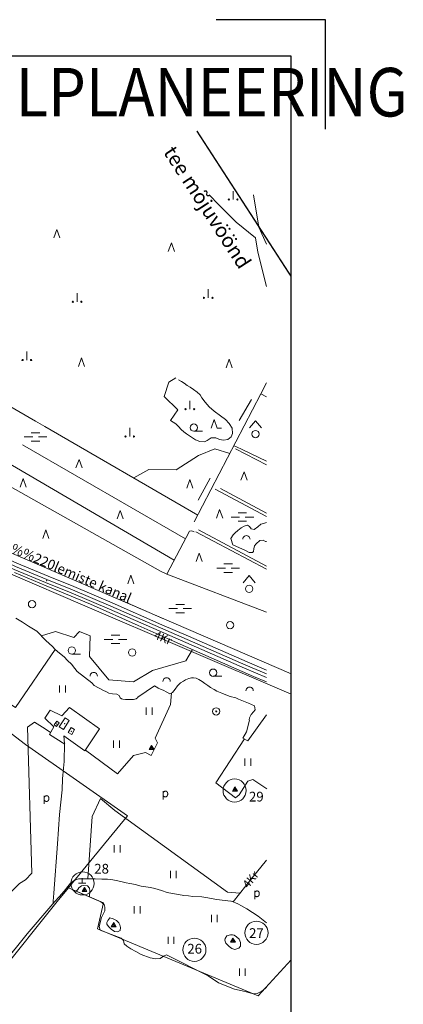
# Model space of a CAD drawing. Extents: x 546971 to 550281, y 6581094 to 6585202.
# Drawn here: x 549492 to 550281, y 6583176 to 6585202 of the extents above; entities that cross this region are included whole.
import ezdxf

# ---------------------------------------------------------------- set-up
doc = ezdxf.new("R2010")
doc.units = 0
doc.header["$MEASUREMENT"] = 0
doc.linetypes.add('ACAD_ISO06W100', pattern=[36, 24, -3, 0, -3, 0, -3, 0, -3])
doc.layers.get('0').update_dxf_attribs({"lineweight": 0})
for name, color, linetype, lineweight in [('1', 7, 'Continuous', 0), ('11', 7, 'Continuous', 0), ('12', 7, 'Continuous', 0), ('13', 7, 'Continuous', 0), ('14', 7, 'Continuous', 0), ('15', 7, 'Continuous', 0), ('16', 7, 'Continuous', 0), ('17', 7, 'Continuous', 0), ('19', 7, 'Continuous', 0), ('20', 7, 'Continuous', 0), ('22', 7, 'Continuous', 0), ('23', 7, 'Continuous', 0), ('25', 7, 'Continuous', 0), ('28', 7, 'Continuous', 0), ('29', 7, 'Continuous', 0), ('3', 7, 'Continuous', 0), ('30', 7, 'Continuous', 0), ('31', 7, 'Continuous', 0), ('32', 7, 'Continuous', 0), ('45', 7, 'Continuous', 0), ('46', 7, 'Continuous', 0), ('5', 7, 'Continuous', 0), ('50', 7, 'Continuous', 0), ('54', 7, 'Continuous', 0), ('55', 7, 'Continuous', 0), ('57', 7, 'Continuous', 0), ('58', 7, 'Continuous', 0)]:
    doc.layers.add(name, color=color, linetype=linetype, lineweight=lineweight)
doc.layers.add('BORDER_MODEL', color=7, linetype='Continuous')
doc.styles.get("Standard").update_dxf_attribs({"font": 'romanc.shx', "height": 30})
doc.styles.add('SWISS', font='swisscbo.ttf', dxfattribs={"width": 0.8, "height": 0.8})
doc.styles.add('TXT', font='txt.shx')

# ---------------------------------------------------------------- blocks, each defined once
blk = doc.blocks.new('KIVIH1')
at = {"layer": '17', "color": 7, "linetype": 'Continuous', "lineweight": 0}
for p, q in [((-2.7, -2.9), (1.2, 3.8)), ((-0.4, -2.9), (2.3, 1.8)), ((1.9, -2.9), (3.4, -0.2))]:
    blk.add_line(p, q, dxfattribs=at)
blk.add_lwpolyline([(-5, -2.9), (5, -2.9), (0, 5.8), (-5, -2.9)], dxfattribs=at)
blk = doc.blocks.new('HEIN_1')
at = {"layer": '46', "color": 3, "linetype": 'Continuous', "lineweight": 0}
for p, q in [((-6, -7.5), (-6, 7.5)), ((6, -7.5), (6, 7.5))]:
    blk.add_line(p, q, dxfattribs=at)
blk = doc.blocks.new('POLD_1')
at = {"layer": '28', "color": 7, "linetype": 'Continuous', "lineweight": 0}
blk.add_line((-4.8, -9.3), (-4.8, 7.8), dxfattribs=at)
blk.add_open_spline([(-4.8, 4.7), (-3.2, 6.5), (-1.3, 7.7), (1.2, 7.9), (3.5, 6.6), (4.6, 4), (4.7, 0.4), (3.2, -2.7), (1.2, -4), (-1.7, -4), (-4.2, -2.4), (-4.8, -1.8)], degree=2, dxfattribs=at)
blk = doc.blocks.new('LEHT_1')
at = {"layer": '13', "color": 3, "linetype": 'Continuous', "lineweight": 0}
blk.add_circle((0, 0), 7.52, dxfattribs=at)
blk = doc.blocks.new('OKAS_1')
at = {"layer": '12', "color": 3, "linetype": 'Continuous', "lineweight": 0}
blk.add_lwpolyline([(-6.26, -5), (0, 12.5), (6.24, -5)], dxfattribs=at)
blk = doc.blocks.new('SEGAM1')
at = {"layer": '11', "color": 3, "linetype": 'Continuous', "lineweight": 0}
for p, q in [((-12.5, 12.5), (0, 27.5)), ((0, 27.5), (12.5, 12.5))]:
    blk.add_line(p, q, dxfattribs=at)
blk.add_circle((0, 0), 7.52, dxfattribs=at)
blk = doc.blocks.new('VOSA_1')
at = {"layer": '5', "color": 3, "linetype": 'Continuous', "lineweight": 0}
blk.add_arc((0, 0), 7.5, 359.8472, 180.1528, dxfattribs=at)
blk = doc.blocks.new('HLEHT1')
at = {"layer": '15', "color": 3, "linetype": 'Continuous', "lineweight": 0}
blk.add_line((0, -7.5), (17.5, -7.5), dxfattribs=at)
blk.add_circle((0, 0), 7.52, dxfattribs=at)
blk = doc.blocks.new('RABAL1')
at = {"layer": '57', "color": 11, "linetype": 'Continuous', "lineweight": 0}
blk.add_line((0, 0), (0, 17.5), dxfattribs=at)
for centre in [(-8.76, 0), (8.74, 0)]:
    blk.add_circle(centre, 1.25, dxfattribs=at)
blk = doc.blocks.new('HOKAS1')
at = {"layer": '14', "color": 3, "linetype": 'Continuous', "lineweight": 0}
blk.add_lwpolyline([(-6.3, -5.1), (0, 12.4), (6.2, -5.1), (15, -5.1)], dxfattribs=at)
blk = doc.blocks.new('MSOO_1')
at = {"layer": '19', "color": 5, "linetype": 'Continuous', "lineweight": 0}
for p, q in [((-23.2, 0), (-5.7, 0)), ((-8.8, 8.8), (8.7, 8.8)), ((6, 0), (23.5, 0)), ((-8.8, -8.7), (8.7, -8.7))]:
    blk.add_line(p, q, dxfattribs=at)
blk = doc.blocks.new('LPUU_1')
at = {"layer": '20', "color": 3, "linetype": 'Continuous', "lineweight": 0}
for radius in [7.52, 1]:
    blk.add_circle((0, 0), radius, dxfattribs=at)
blk = doc.blocks.new('KAITS1')
at = {"layer": '3', "color": 1, "linetype": 'Continuous', "lineweight": 0}
blk.add_circle((0, 0), 23.8, dxfattribs=at)
blk = doc.blocks.new('KIVI_1')
at = {"layer": '23', "color": 7, "linetype": 'Continuous', "lineweight": 0}
for p, q in [((-7.5, 0), (7.5, 0)), ((0, 0), (0, 10))]:
    blk.add_line(p, q, dxfattribs=at)

msp = doc.modelspace()

# ---------------------------------------------------------------- linework, layer by layer
at = {"color": 7, "linetype": 'ACAD_ISO06W100', "lineweight": 0, "ltscale": 7, "const_width": 3, "flags": 128}
msp.add_lwpolyline([(549856.4, 6584972.7), (550050.2, 6584673.6)], dxfattribs=at)
at = {"layer": '1', "color": 5, "linetype": 'Continuous', "lineweight": 0}
for points in [[(548064.9, 6584841.1), (548418.9, 6584660.6), (548587.1, 6584572.3), (548680.2, 6584515.1), (548947.3, 6584351.8), (548945.6, 6584350.7), (549071, 6584276.1), (549294, 6584143.5), (549333.9, 6584121.5), (549621.4, 6583998), (550050.2, 6583813.8)], [(550050.2, 6583856.1), (549350.9, 6584157.8), (549313.8, 6584178.2), (548969.9, 6584380.9), (548968.7, 6584379.3), (548702, 6584545.1), (548704.4, 6584548.3), (548607.7, 6584606.6), (548417.8, 6584705.7), (548152.7, 6584841.1)], [(550050.2, 6583267.9), (549982.5, 6583193.6), (549652.2, 6583331.2), (549664.2, 6583384.9), (549592.3, 6583415.6), (549569.3, 6583387.5), (549445.3, 6583233.7), (549441.6, 6583229.2), (549438.2, 6583225), (549362.9, 6583131.8), (549660.6, 6583018.7), (549731.5, 6582998), (549860.6, 6582953), (549897.7, 6582938.4), (550050.2, 6583140.1)]]:
    msp.add_lwpolyline(points, dxfattribs=at)
msp.add_lwpolyline([(549441.6, 6583229.2), (549445.3, 6583233.7), (549569.3, 6583387.5), (549713.6, 6583563.6), (549504.1, 6583710.5), (549402.2, 6583788.1), (549352.6, 6583727.2), (549349.7, 6583723.5), (549354, 6583709.6), (549355.2, 6583700.5), (549357.8, 6583657.8), (549359.9, 6583614.9), (549363.2, 6583557.1), (549367, 6583491.2), (549370.5, 6583417.9), (549372.7, 6583386.3), (549373.1, 6583377.7), (549399.5, 6583321.6)], close=True, dxfattribs=at)
at = {"layer": '15', "color": 7, "linetype": 'Continuous', "lineweight": 0}
for points in [[(549481.2, 6584064.3), (549546.5, 6584036.8), (549637.9, 6583999.1), (549735.5, 6583955.2), (549797.6, 6583927.7), (549868.7, 6583896.2), (549973, 6583850.7), (550000, 6583839.5)], [(549930.9, 6583386.8), (549969.9, 6583436), (550000, 6583472.3)], [(549927.4, 6583388.1), (549940.6, 6583383.1), (549948, 6583378.7), (549959.3, 6583372.6), (549982.6, 6583357.6), (550000, 6583343.5)]]:
    msp.add_lwpolyline(points, dxfattribs=at)
at = {"layer": '16', "color": 7, "linetype": 'Continuous', "lineweight": 0}
for points in [[(549560.8, 6583383.4), (549561, 6583388.6), (549562.1, 6583404.8), (549569.9, 6583506.1), (549573.7, 6583566.3), (549579.4, 6583617.4), (549580.3, 6583640.1), (549582.1, 6583662.2), (549583.2, 6583675.4), (549584.4, 6583712.3), (549582.5, 6583728.7)], [(549457.2, 6583259), (549507.5, 6583321.1), (549556.3, 6583377.7), (549564.2, 6583387.8), (549573.4, 6583397.2), (549583.6, 6583408.9), (549591, 6583418.4), (549596.2, 6583425.2), (549603.8, 6583431.1), (549613.2, 6583434), (549621.4, 6583434.2), (549632.3, 6583434.2), (549646.9, 6583434.1), (549660.9, 6583433.8), (549672.7, 6583433.5), (549683.8, 6583432), (549693.8, 6583430.1), (549702.8, 6583428), (549710.8, 6583425.8), (549718.3, 6583424.8), (549722.9, 6583424.2), (549729.5, 6583422.4), (549741.5, 6583419.3), (549751.6, 6583417.5), (549761, 6583416.2), (549769.9, 6583414.2), (549783.4, 6583410.4), (549795.3, 6583406.3), (549806.3, 6583403.9), (549818.6, 6583402), (549829.3, 6583400), (549839.1, 6583399.5), (549847.8, 6583398.2), (549866.3, 6583397.4), (549878.8, 6583395.3), (549896.8, 6583391.8), (549926.6, 6583388.4), (549929.4, 6583387.4)]]:
    msp.add_lwpolyline(points, dxfattribs=at)
at = {"layer": '22', "color": 1, "linetype": 'Continuous', "lineweight": 0}
msp.add_point((549598.4, 6583737.4), dxfattribs=at)
at = {"layer": '23', "color": 135, "linetype": 'Continuous', "lineweight": 0}
msp.add_lwpolyline([(549345.8, 6584136.9), (549347.2, 6584136.1), (549370.8, 6584125.5), (549442.2, 6584095.7), (549483.2, 6584077), (549547.8, 6584050.3), (549600.8, 6584028.8), (549679.4, 6583995.2), (549781.5, 6583950.6), (549836.2, 6583926.9), (549957.4, 6583873.9), (550000, 6583856)], dxfattribs=at)
at = {"layer": '23', "color": 197, "linetype": 'Continuous', "lineweight": 0}
for p in [(549567.7, 6583753), (549584.4, 6583753.4)]:
    msp.add_point(p, dxfattribs=at)
at = {"layer": '25', "color": 140, "linetype": 'Continuous', "lineweight": 0}
for p, q in [((549943.1, 6584377), (549968.6, 6584420.1)), ((549883.5, 6584258.4), (549859.2, 6584212.9)), ((549697.5, 6584008.6), (549786.3, 6583969.8))]:
    msp.add_line(p, q, dxfattribs=at)
at = {"layer": '29', "color": 7, "linetype": 'Continuous', "lineweight": 0}
msp.add_line((549949.7, 6584317.2), (549938.2, 6584322.6), dxfattribs=at)
at = {"layer": '30', "color": 5, "linetype": 'Continuous', "lineweight": 0}
for p, q in [((549524.3, 6584375.5), (549137.8, 6584599.6)), ((550000, 6584454.5), (549987.9, 6584431.6)), ((549850.9, 6584168.6), (549987.9, 6584431.6)), ((550000, 6584426), (549988.2, 6584432.2)), ((549858.2, 6584182.6), (549543.4, 6584364.8)), ((549497.7, 6584327.1), (549832.8, 6584133.8)), ((549938.2, 6584322.6), (549932.5, 6584325.3)), ((550000, 6584293.4), (549949.7, 6584317.2)), ((549810, 6584090.1), (549457.3, 6584296)), ((550000, 6584186.3), (549905, 6584237)), ((549794.9, 6584061), (549841, 6584149.7)), ((549859.7, 6584152.4), (550000, 6584077.7)), ((550000, 6583982.9), (549794.9, 6584061))]:
    msp.add_line(p, q, dxfattribs=at)
for points in [[(549422.8, 6584269), (549781.6, 6584067.4), (549794.9, 6584061)], [(549841, 6584149.7), (549846.3, 6584150.1), (549851.2, 6584148.2)]]:
    msp.add_lwpolyline(points, dxfattribs=at)
at = {"layer": '30', "color": 3, "linetype": 'Continuous', "lineweight": 0}
for points in [[(549554.3, 6583781.1), (549543.7, 6583764.9), (549562.2, 6583746.8), (549553.2, 6583731.4), (549584.6, 6583711.4)], [(549554.3, 6583781.1), (549578.4, 6583769.4), (549594.5, 6583786.5)], [(549582.5, 6583728.7), (549626, 6583697.2), (549655.9, 6583742.8), (549594.5, 6583786.5)]]:
    msp.add_lwpolyline(points, dxfattribs=at)
at = {"layer": '31', "color": 100, "linetype": 'Continuous', "lineweight": 0}
for p, q in [((549543.4, 6584364.8), (549524.3, 6584375.5)), ((549895.4, 6583631.7), (549954.3, 6583722.1)), ((549627.3, 6583699.2), (549692.9, 6583650))]:
    msp.add_line(p, q, dxfattribs=at)
for points in [[(549881.6, 6584841.1), (549901.4, 6584820.8), (549937.6, 6584785.3), (549977, 6584752.9), (549982, 6584723.6), (550000, 6584653)], [(549973, 6584841.1), (549983.6, 6584774.5), (550000, 6584739.6)], [(549802.3, 6584377), (549817.3, 6584398.8), (549789.4, 6584426.5), (549798.4, 6584455.8), (549812.9, 6584464.7)], [(549842.6, 6584445.5), (549836.2, 6584449.3), (549830.5, 6584454.1), (549825, 6584457.5), (549818.8, 6584460.7)], [(549802.3, 6584377), (549812.9, 6584370.1), (549818.7, 6584364.5), (549823.9, 6584358.6), (549829.3, 6584353.7), (549835.2, 6584349.4), (549843.2, 6584344.1), (549853.3, 6584337.4), (549862.3, 6584333.9), (549871.8, 6584333.5), (549877.7, 6584336.1), (549885.5, 6584341.2), (549895.3, 6584341.3), (549903, 6584337.7), (549911.3, 6584336.3), (549920, 6584338.1), (549927.3, 6584343.5), (549930, 6584350.5), (549928.8, 6584361.3), (549923, 6584371.2), (549915.3, 6584379.2), (549905.3, 6584386.8), (549892.3, 6584396.5), (549881.5, 6584405.3), (549873.2, 6584414.6), (549866.6, 6584423.5), (549863.4, 6584429.7), (549856.9, 6584435.7), (549849.3, 6584440.8), (549842.6, 6584445.5)], [(549726.4, 6584258.9), (549757.9, 6584276.2), (549813.7, 6584275.4), (549859.7, 6584305), (549893.7, 6584318.6), (549924, 6584309)], [(549926.4, 6584134.4), (549931.2, 6584141.8), (549935.3, 6584146), (549941, 6584151.1), (549947.7, 6584156.3), (549953.8, 6584159.6), (549960.3, 6584161.8), (549964.4, 6584159.1), (549968.4, 6584154.2), (549974.5, 6584152.6), (549981.9, 6584158.1), (549987.8, 6584163.8), (549993.3, 6584164.9), (550000, 6584167.1)], [(550000, 6584127.9), (549997.9, 6584128.2), (549992.5, 6584131), (549985.8, 6584130.1), (549978.6, 6584123.5), (549974.8, 6584119.2), (549973.6, 6584113.1), (549973, 6584107.8), (549971.1, 6584105.5), (549964, 6584105.5), (549954.8, 6584110.2), (549944.4, 6584115.4), (549930.5, 6584121.4), (549926.4, 6584134.4)], [(549964.3, 6583761.2), (549964.2, 6583761.6), (549964.7, 6583765.5), (549967.8, 6583772.3), (549973.1, 6583777.6), (549976.3, 6583782.2), (549975.2, 6583790), (549962.3, 6583795.7), (549942.3, 6583803.8), (549936.8, 6583806.6), (549924.8, 6583809.5), (549915.7, 6583812.9), (549907.7, 6583816), (549897.8, 6583820.5), (549892.2, 6583823.7), (549884.5, 6583828.1), (549878.9, 6583831.9), (549872.9, 6583836.1), (549867, 6583840), (549860.4, 6583844.1), (549854.9, 6583846.7), (549849.7, 6583847.7), (549845.1, 6583847.5), (549839.8, 6583846), (549833.3, 6583843.4), (549828.8, 6583840.7), (549822.9, 6583837.1), (549816.6, 6583831.4), (549811.9, 6583824.3), (549806.4, 6583817.5), (549800.9, 6583815.1), (549794.4, 6583817.9), (549787, 6583822.1), (549781.5, 6583824.2), (549776.9, 6583826.6), (549775.9, 6583827.1), (549769.4, 6583831.1), (549735.3, 6583808), (549734.9, 6583807.5), (549731.6, 6583804.6), (549725.9, 6583803), (549719.9, 6583803.1), (549714.9, 6583803), (549709.4, 6583803.2), (549704.2, 6583803.5), (549701.1, 6583804.2), (549698.5, 6583806.3), (549696.9, 6583811.2), (549692, 6583814.4), (549682.7, 6583814.6), (549675.5, 6583816.2), (549668.9, 6583819.3), (549664.2, 6583821.7), (549645.4, 6583832.2), (549640.1, 6583837.3), (549610.4, 6583860.9), (549605.4, 6583866.7), (549598.3, 6583876), (549590.5, 6583883.6), (549583.2, 6583890.6), (549573.8, 6583898.2), (549565, 6583905.7), (549559.3, 6583911.9), (549545.7, 6583924.7), (549527.5, 6583943.8), (549510.3, 6583954.2), (549497.9, 6583962.3), (549483.7, 6583970.5)], [(549536.6, 6583934.3), (549565.5, 6583943.1), (549603.3, 6583930.7), (549614.8, 6583943.1), (549637, 6583933.8), (549635.3, 6583891.4), (549675.6, 6583843.6), (549725.8, 6583839.8), (549765.2, 6583862.9), (549833.4, 6583882.9), (549847.1, 6583905.8)], [(549564.8, 6583905.9), (549483.5, 6583786.4), (549385.6, 6583849.7), (549354.3, 6583808), (549315, 6583824.8)], [(549775.3, 6583714.1), (549770.3, 6583723.5), (549802, 6583792.9), (549804.4, 6583816.6)], [(549964.5, 6583760.7), (549958.7, 6583736.8), (549951.3, 6583723.7), (549961.2, 6583718.3), (549999.8, 6583771.4)], [(549476.2, 6583282.4), (549444.7, 6583327), (549466.5, 6583348.9), (549454.4, 6583369.4), (549458.4, 6583392.1), (549491.5, 6583424.7), (549503.7, 6583432.3), (549516.6, 6583445.9), (549507.7, 6583746), (549522.2, 6583756.6), (549544, 6583743), (549555.2, 6583735)], [(549775.3, 6583714.1), (549762.2, 6583688.1), (549750.7, 6583694.2), (549726, 6583688.1), (549692.9, 6583650)], [(550000.6, 6583619.5), (549971.8, 6583638.8), (549961.2, 6583634.9), (549943.1, 6583607.2), (549935.7, 6583601), (549895.4, 6583631.7)], [(549658.1, 6583599.8), (549640.9, 6583562.2), (549631.8, 6583434.2)], [(549658.1, 6583599.8), (549687.4, 6583574.8), (549919.2, 6583406.8), (549945.3, 6583405)], [(550000, 6583211.4), (549997.1, 6583208.3), (549989.9, 6583203.2), (549980.5, 6583198.5), (549972.5, 6583197.4), (549956, 6583202.3), (549934, 6583207.1), (549900.6, 6583220.4), (549879.5, 6583235), (549793.6, 6583277.8), (549788.1, 6583275), (549780.7, 6583270), (549771.8, 6583269.6), (549760.5, 6583271.9), (549741.9, 6583278.9), (549730.7, 6583285), (549720.5, 6583290.1), (549712.4, 6583295.5), (549707.1, 6583300.8), (549705.2, 6583307.7), (549701, 6583312.2), (549657.7, 6583328.8), (549655.7, 6583336.5), (549660.1, 6583354.4), (549666.8, 6583368.6), (549666.9, 6583375.7), (549665.5, 6583381.6), (549658.7, 6583387), (549649.3, 6583391.3), (549628.9, 6583399.8), (549606.3, 6583409.6), (549589.9, 6583417)], [(549608, 6583408.9), (549611.4, 6583412.4), (549613.9, 6583415.8), (549619.2, 6583419.6), (549624.2, 6583420.6), (549631.3, 6583419.6), (549635.6, 6583415.1), (549636.1, 6583409.8), (549635.2, 6583397.2)], [(549677.5, 6583353.7), (549684.2, 6583352.2), (549691.3, 6583348.5), (549695.8, 6583343.8), (549698.1, 6583339.6), (549699.3, 6583334.1), (549698.3, 6583328.2), (549693, 6583325), (549686.9, 6583326.1), (549680.1, 6583331), (549674.7, 6583336.2), (549671.3, 6583340.9), (549671.5, 6583344.3), (549673.5, 6583348.2), (549677.5, 6583353.7)], [(549918.3, 6583317.1), (549914.5, 6583311.5), (549913.9, 6583307.8), (549916.1, 6583301.6), (549922.6, 6583295), (549928.6, 6583291.1), (549934.2, 6583289.1), (549942.9, 6583291.3), (549946, 6583295.8), (549946, 6583303.4), (549943.4, 6583310.3), (549938, 6583315), (549933.2, 6583318), (549929.8, 6583319.1), (549925.4, 6583319.2), (549918.3, 6583317.1)]]:
    msp.add_lwpolyline(points, dxfattribs=at)
at = {"layer": '32', "color": 95, "linetype": 'Continuous', "lineweight": 0}
for p, q in [((550000, 6584286), (549935.7, 6584319.1)), ((550000, 6584179.4), (549894, 6584235.7)), ((550000, 6584071.3), (549854.1, 6584148.1))]:
    msp.add_line(p, q, dxfattribs=at)
at = {"layer": '45', "color": 160, "linetype": 'Continuous', "lineweight": 0}
msp.add_point((549547.1, 6584047.6), dxfattribs=at)
at = {"layer": '50', "color": 43, "linetype": 'Continuous', "lineweight": 0}
for points in [[(549563.1, 6583750.8), (549568.3, 6583758.3), (549573, 6583755.1), (549567.7, 6583747.5)], [(549585.2, 6583765.7), (549573.3, 6583747.1), (549581.9, 6583741.5), (549593.9, 6583760.1)], [(549605, 6583741.1), (549599.1, 6583730.8), (549591.6, 6583735.1), (549597.5, 6583745.4)]]:
    msp.add_lwpolyline(points, close=True, dxfattribs=at)
at = {"layer": '54', "color": 140, "linetype": 'Continuous', "lineweight": 0}
for points in [[(549349.2, 6584143), (549350.3, 6584142.3), (549373.6, 6584131.9), (549445, 6584102.1), (549486, 6584083.4), (549550.5, 6584056.8), (549603.5, 6584035.3), (549682.2, 6584001.7), (549784.3, 6583957), (549839, 6583933.3), (549960.1, 6583880.3), (550000, 6583863.8)], [(549342.4, 6584130.7), (549344.1, 6584129.8), (549368, 6584119), (549439.4, 6584089.2), (549480.5, 6584070.6), (549545.2, 6584043.8), (549598.1, 6584022.4), (549676.6, 6583988.8), (549778.7, 6583944.2), (549833.4, 6583920.4), (549954.6, 6583867.5), (550000, 6583848.2)]]:
    msp.add_lwpolyline(points, dxfattribs=at)
at = {"layer": 'BORDER_MODEL', "color": 7, "linetype": 'Continuous', "ltscale": 15}
for p, q in [((550050.2, 6585126.6), (547275.2, 6585126.6)), ((550050.2, 6581168.9), (550050.2, 6585126.6))]:
    msp.add_line(p, q, dxfattribs=at)
msp.add_lwpolyline([(550121, 6584976.6), (550121, 6585201.6), (549896, 6585201.6)], dxfattribs=at)

# ---------------------------------------------------------------- block references
at = {"layer": '11', "color": 3, "linetype": 'Continuous', "lineweight": 0}
for p in [(549977, 6584349.2), (549964.1, 6584030.9)]:
    msp.add_blockref('SEGAM1', p, dxfattribs=at)
at = {"layer": '12', "color": 3, "linetype": 'Continuous', "lineweight": 0}
for p in [(549568.3, 6584757.7), (549803.9, 6584729.9), (549619.2, 6584493.3), (549922.9, 6584490.7), (549614, 6584284.5), (549498.9, 6584245.2), (549842.2, 6584243.2), (549953.4, 6584259.1), (549698.6, 6584179.7), (549903.3, 6584181.2), (549545.8, 6584139.6), (549861.4, 6584091.8), (549720.8, 6584046.4)]:
    msp.add_blockref('OKAS_1', p, dxfattribs=at)
at = {"layer": '13', "color": 3, "linetype": 'Continuous', "lineweight": 0}
for p in [(549517.3, 6583999.1), (549924.7, 6583956.2), (549723.4, 6583899.8)]:
    msp.add_blockref('LEHT_1', p, dxfattribs=at)
at = {"layer": '14', "color": 3, "linetype": 'Continuous', "lineweight": 0}
msp.add_blockref('HOKAS1', (549892.1, 6584366.4), dxfattribs=at)
at = {"layer": '15', "color": 3, "linetype": 'Continuous', "lineweight": 0}
for p in [(549850.2, 6584362.5), (549599.2, 6583903.8), (549890.1, 6583858.3)]:
    msp.add_blockref('HLEHT1', p, dxfattribs=at)
at = {"layer": '17', "color": 7, "linetype": 'Continuous', "lineweight": 0}
for p in [(549763.3, 6583703), (549934.8, 6583617.6), (549625.3, 6583410.9), (549685.4, 6583338.3), (549930.7, 6583306.7)]:
    msp.add_blockref('KIVIH1', p, dxfattribs=at)
at = {"layer": '19', "color": 5, "linetype": 'Continuous', "lineweight": 0}
for p in [(549524.4, 6584343.2), (549950, 6584178.5), (549920.8, 6584073.3), (549822.1, 6583990), (549688.9, 6583926.7)]:
    msp.add_blockref('MSOO_1', p, dxfattribs=at)
at = {"layer": '20', "color": 3, "linetype": 'Continuous', "lineweight": 0}
msp.add_blockref('LPUU_1', (549896.2, 6583778.7), dxfattribs=at)
at = {"layer": '23', "color": 7, "linetype": 'Continuous', "lineweight": 0}
msp.add_blockref('KIVI_1', (549620.3, 6583425.6), dxfattribs=at)
at = {"layer": '28', "color": 7, "linetype": 'Continuous', "lineweight": 0}
for p in [(549791.8, 6583606.8), (549547.3, 6583597.5), (549980.2, 6583401.5)]:
    msp.add_blockref('POLD_1', p, dxfattribs=at)
at = {"layer": '3', "color": 1, "linetype": 'Continuous', "lineweight": 0}
for p in [(549934.1, 6583615.9), (549621.2, 6583424.8), (549979, 6583323.2), (549851.3, 6583288.3)]:
    msp.add_blockref('KAITS1', p, dxfattribs=at)
at = {"layer": '46', "color": 3, "linetype": 'Continuous', "lineweight": 0}
for p in [(549579.9, 6583824.7), (549758.3, 6583779.2), (549691.2, 6583711.3), (549961.2, 6583674.1), (549692.3, 6583496), (549808.1, 6583442.9), (549733.6, 6583370.7), (549892.3, 6583352.5), (549803.2, 6583307.7), (549949.8, 6583242.4)]:
    msp.add_blockref('HEIN_1', p, dxfattribs=at)
at = {"layer": '5', "color": 3, "linetype": 'Continuous', "lineweight": 0}
for p in [(549958.4, 6584132.7), (549644.4, 6583851.3), (549794, 6583840.5), (549964.9, 6583821.3)]:
    msp.add_blockref('VOSA_1', p, dxfattribs=at)
at = {"layer": '57', "color": 11, "linetype": 'Continuous', "lineweight": 0}
for p in [(549931, 6584831.6), (549879.8, 6584629.5), (549610.1, 6584621.4), (549506.6, 6584501.5), (549842, 6584400.3), (549718.3, 6584344.2)]:
    msp.add_blockref('RABAL1', p, dxfattribs=at)

# ---------------------------------------------------------------- texts
at = {"color": 7, "linetype": 'ACAD_ISO06W100', "lineweight": 0, "ltscale": 9}
msp.add_text('tee mõjuvöönd', height=30, rotation=302.9962, dxfattribs=at).set_placement((549786.5, 6584929))
at = {"layer": '16', "color": 140, "linetype": 'Continuous', "lineweight": 0, "style": 'TXT'}
msp.add_text('Vaskjala-%%220lemiste kanal', height=20, rotation=336.7453, dxfattribs=at).set_placement((549367.2, 6584151.7))
at = {"layer": '55', "color": 11, "linetype": 'Continuous', "lineweight": 0, "style": 'TXT'}
for s, p in [('29', (549963.6, 6583593.3)), ('28', (549645.3, 6583445)), ('27', (549963.8, 6583312.6)), ('26', (549836.7, 6583280.4))]:
    msp.add_text(s, height=20, dxfattribs=at).set_placement(p)
at = {"layer": '58', "color": 95, "linetype": 'Continuous', "lineweight": 0, "style": 'TXT'}
for rotation, p in [(336.7468, (549766.7, 6583929.3)), (51.1471, (549962, 6583413.2))]:
    msp.add_text('4Kr', height=17, rotation=rotation, dxfattribs=at).set_placement(p)
at = {"layer": 'BORDER_MODEL', "color": 7, "linetype": 'Continuous', "ltscale": 15, "style": 'SWISS', "oblique": 5, "width": 0.9}
msp.add_text('UUEMARDI KINNISTU MAATÜKI I DETAILPLANEERING', height=100, dxfattribs=at).set_placement((547284.2, 6585002.5))

doc.saveas('drawing.dxf')
